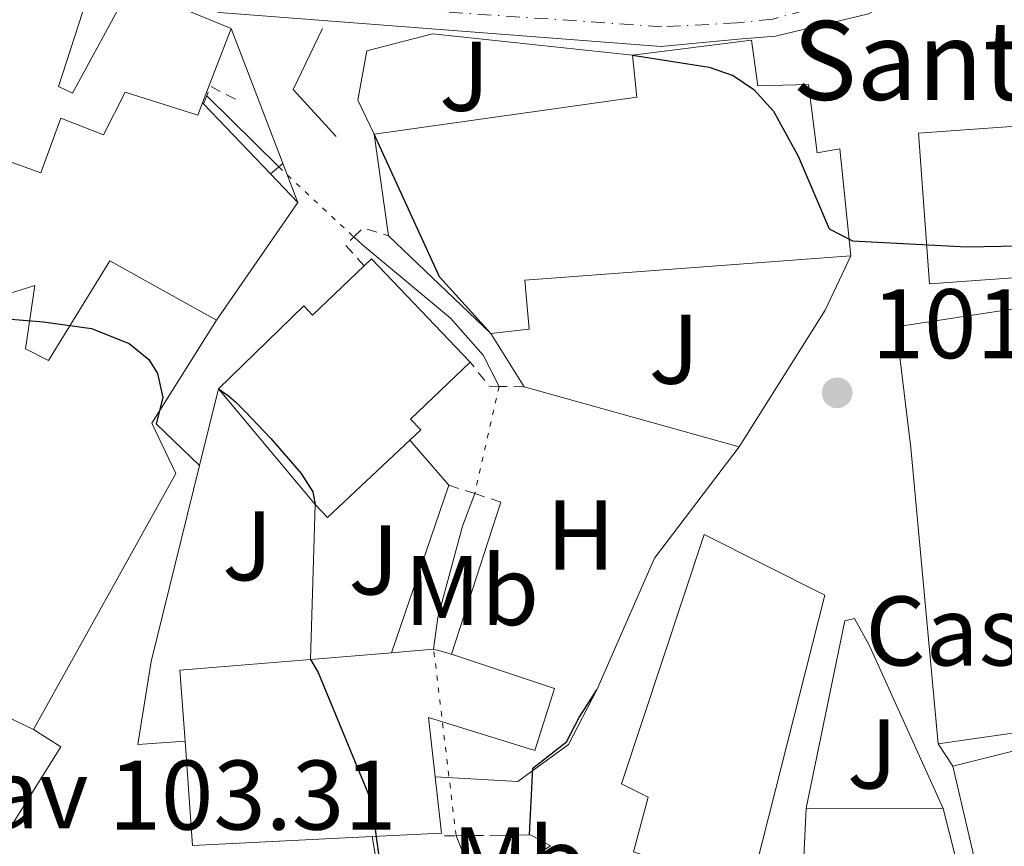
# Model space of a CAD drawing. Units: metres. Extents: x 609926 to 613348, y 4787158 to 4789526.
# Drawn here: x 610595 to 610694, y 4787620 to 4787704 of the extents above; entities that cross this region are included whole.
import ezdxf
from ezdxf.enums import TextEntityAlignment as Align

# ---------------------------------------------------------------- set-up
doc = ezdxf.new("R2010")
doc.units = ezdxf.units.M
doc.header["$MEASUREMENT"] = 0
for name, pattern in [('DGN Style 2', [1.7399219301090239, 1.043953158065414, -0.6959687720436097]), ('DGN Style 4', [2.7856150101045474, 1.391937544087219, -0.6959687720436097, 0.001739921930109024, -0.6959687720436097]), ('DGN Style 5', [1.217945351076317, 0.5219765790327072, -0.6959687720436097])]:
    doc.linetypes.add(name, pattern=pattern)
for name, color, linetype, lineweight in [('Carretera', 9, 'Continuous', 0), ('Cauce lineal', 142, 'Continuous', 13), ('Cauce lineal no visto', 142, 'DGN Style 5', 0), ('Cota de punto acotado terreno', 7, 'Continuous', 0), ('Curva de nivel directora', 30, 'Continuous', 30), ('destino de construcciones', 7, 'Continuous', 0), ('Edificio', 1, 'Continuous', 13), ('Eje de carretera', 7, 'DGN Style 4', 0), ('Etiqueta de uso rústico', 92, 'Continuous', 0), ('Iglesia-ermita', 1, 'Continuous', 13), ('Línea  de muro-pared o tapia', 1, 'Continuous', 13), ('Línea blanca (vial)', 7, 'Continuous', 13), ('Línea de asfalto', 7, 'Continuous', 13), ('Línea de muro de contención', 1, 'Continuous', 13), ('Pavimento', 7, 'Continuous', 0), ('Pontón-alcantarilla (pasos de agua)', 1, 'DGN Style 2', 0), ('Punto acotado terreno (símbolo)', 7, 'Continuous', 0), ('Texto de Iglesia-ermita', 51, 'Continuous', 0), ('Zona ajardinada', 92, 'Continuous', 0)]:
    doc.layers.add(name, color=color, linetype=linetype, lineweight=lineweight)
doc.styles.add('Style-Arial', font='arial.ttf')

# ---------------------------------------------------------------- blocks, each defined once
blk = doc.blocks.new('5PATER')
at = {"layer": 'Punto acotado terreno (símbolo)', "linetype": 'Continuous', "lineweight": 0}
h = blk.add_hatch(color=51, dxfattribs=at)
edge = h.paths.add_edge_path()
edge.add_ellipse((0, 0), major_axis=(-0.1095731443231308, -0.1110710700762829), ratio=0.9994222409660317, start_angle=0, end_angle=360)

msp = doc.modelspace()

# ---------------------------------------------------------------- linework, layer by layer
at = {"layer": 'Carretera', "color": 9, "linetype": 'Continuous', "lineweight": 0}
msp.add_polyline3d([(610680.5700000003, 4787704.410000001, 97.97999999999593), (610671.14, 4787702.140000001, 98.16000000000349), (610667.3799999983, 4787701.829999999, 98.10000000000582), (610659.5700000008, 4787701.109999999, 97.50999999999476), (610614.8, 4787704.540000001, 95.63999999999942)], dxfattribs=at)
at = {"layer": 'Cauce lineal', "color": 142, "linetype": 'Continuous', "lineweight": 13, "extrusion": (-0.05262912723464834, 0.05197938492310947, 0.9972604065686828), "elevation": 216818.40487772, "flags": 128}
msp.add_lwpolyline([(-3835452.988825457, -2921833.837177246), (-3835452.988825457, -2921844.111499608)], dxfattribs=at)
at = {"layer": 'Cauce lineal', "color": 142, "linetype": 'Continuous', "lineweight": 13}
for points in [[(610643.1500000004, 4787666.66, 96.22999999999593), (610641.54, 4787669.82, 96.05000000000291), (610638.25, 4787673.57, 95.75), (610629.3200000003, 4787680.99, 95.0399999999936), (610628.4400000004, 4787681.800000001, 94.92999999999302)], [(610636.5300000003, 4787640.039999999, 97.00999999999476), (610636.9600000001, 4787643.26, 97), (610639.4400000004, 4787652.5, 96.69999999999709), (610640.6900000004, 4787655.800000001, 96.60000000000582)], [(610646.7800000003, 4787542.289999999, 100.5899999999965), (610648.2599999999, 4787543.84, 100.5099999999948), (610655.7599999999, 4787549.810000001, 100.2799999999988), (610659.5700000003, 4787552.800000001, 100.3000000000029), (610661.3300000001, 4787556.529999999, 100.2799999999988), (610661.9299999997, 4787559.17, 100.1999999999971), (610662.29, 4787561.680000001, 100.1300000000047), (610662.6600000003, 4787569.199999999, 99.91000000000349), (610661.9000000004, 4787572.180000001, 99.82000000000698), (610658.3899999997, 4787576.890000001, 99.60000000000582), (610656.0199999996, 4787581.289999999, 99.41999999999825), (610655.0300000003, 4787584.960000001, 99.2100000000064), (610654.5899999999, 4787589.960000001, 98.77999999999884), (610652.4000000004, 4787596.01, 98.41999999999825), (610646.3099999996, 4787609.640000001, 97.77000000000407), (610641.8700000001, 4787615.01, 97.55000000000291), (610639.5300000003, 4787619.380000001, 96.89999999999418), (610638.7999999998, 4787621.130000001, 96.86999999999534)]]:
    msp.add_polyline3d(points, dxfattribs=at)
at = {"layer": 'Cauce lineal no visto', "color": 142, "linetype": 'DGN Style 5', "lineweight": 0, "extrusion": (-0.06647007196945318, 0.06209704090748326, 0.9958542498995072), "elevation": 256806.8926771612, "flags": 128}
msp.add_lwpolyline([(-3915380.889954291, -2810456.462696409), (-3915380.889954291, -2810446.018918357)], dxfattribs=at)
at = {"layer": 'Cauce lineal no visto', "color": 142, "linetype": 'DGN Style 5', "lineweight": 0, "extrusion": (0.007336794346038326, 0.03238926284243036, 0.9994484014201274), "elevation": 159645.3339827164, "flags": 128}
msp.add_lwpolyline([(462147.6101036303, -4801621.608060212), (462147.6101036303, -4801610.466781112)], dxfattribs=at)
at = {"layer": 'Cauce lineal no visto', "color": 142, "linetype": 'DGN Style 5', "lineweight": 0, "extrusion": (0.0008760835264880173, -0.007298123122480892, 0.9999729845733553), "elevation": -34308.81049420108, "flags": 128}
msp.add_lwpolyline([(610638.4807795393, 4787498.239079095), (610636.2106577561, 4787517.149582712)], dxfattribs=at)
at = {"layer": 'Curva de nivel directora', "color": 30, "linetype": 'Continuous', "lineweight": 30, "elevation": 100, "flags": 128}
for points in [[(610656.6499999989, 4787700.240000002), (610664.4199999984, 4787699), (610666.8700000005, 4787698.150000001), (610668.949999999, 4787696.750000002), (610670.9400000006, 4787694.539999999), (610673.4500000008, 4787689.980000001), (610676.589999999, 4787682.620000001), (610678.9499999993, 4787681.410000003), (610690.4999999985, 4787680.79), (610706.5499999993, 4787681.119999999), (610715.3600000005, 4787681.070000002), (610718.8699999996, 4787680.470000001), (610721.7300000007, 4787678.939999999), (610723.6399999994, 4787676.890000002)], [(610642.3100000002, 4787672.010000001), (610637.1299999991, 4787677.75), (610630.4999999995, 4787692.210000002)], [(610509.3899999985, 4787631.300000001), (610518.4599999988, 4787635.130000002), (610532.5699999996, 4787639.390000001), (610534.8400000005, 4787640.430000001), (610537.3599999995, 4787642.350000001), (610539.1099999996, 4787644.16), (610543.9199999997, 4787650.210000001), (610547.8600000005, 4787654.570000002), (610554.0899999999, 4787660.09), (610561.3600000008, 4787665.289999999), (610566.399999999, 4787667.940000001), (610571.8700000007, 4787670.32), (610576.3999999992, 4787671.99), (610580.6199999992, 4787672.9), (610585.7699999991, 4787673.440000001), (610591.2000000007, 4787673.670000001), (610597.0199999987, 4787673.190000001), (610601.8699999991, 4787672.529999999), (610605.7099999991, 4787671.020000001), (610607.6799999983, 4787669.390000001), (610608.55, 4787667.980000001), (610609.1, 4787665.53), (610608.4299999994, 4787662.859999999), (610612.8199999993, 4787658.65)], [(610614.7300000003, 4787666.4), (610615.7699999998, 4787665.720000001), (610616.4600000003, 4787665.11), (610617.4299999982, 4787664.12), (610620.05, 4787661.380000002), (610623.11, 4787657.850000001), (610624.2900000003, 4787655.980000002), (610624.5199999983, 4787654.680000002)], [(610624.0699999989, 4787639.000000001), (610624.8299999988, 4787637.680000001), (610630.2600000004, 4787624.49), (610630.7499999999, 4787620.74), (610631.2300000006, 4787617.36), (610631.6799999997, 4787614.87)], [(610646.2499999986, 4787621.210000002), (610646.5700000004, 4787627.980000002), (610649.979999999, 4787630.65), (610651.2599999999, 4787633.12), (610653.0399999992, 4787635.91)]]:
    msp.add_lwpolyline(points, dxfattribs=at)
at = {"layer": 'Edificio', "color": 51, "linetype": 'Continuous', "lineweight": 13, "flags": 128}
for points, elevation in [([(610616.0099999999, 4787702.930000001), (610613.1299999999, 4787695.41)], 98.5399999999936), ([(610689.0999999996, 4787628.17), (610710.8600000005, 4787633.609999999)], 112.8800000000047)]:
    msp.add_lwpolyline(points, dxfattribs=dict(at, elevation=elevation))
at = {"layer": 'Edificio', "color": 1, "linetype": 'Continuous', "lineweight": 13, "extrusion": (0.005374141278400547, 0.00825611361113937, 0.9999514764195109), "elevation": 42918.307308351, "flags": 128}
msp.add_lwpolyline([(610715.8665997342, 4787488.670140682), (610677.3259202269, 4787485.90004627), (610676.2265810312, 4787501.150566042), (610714.7672605393, 4787503.920660454), (610715.8665997342, 4787488.670140682)], close=True, dxfattribs=at)
at = {"layer": 'Edificio', "color": 51, "linetype": 'Continuous', "lineweight": 13, "extrusion": (0.005374141278400547, 0.00825611361113937, 0.9999514764195109), "elevation": 42918.30730835099, "flags": 128}
msp.add_lwpolyline([(610677.3259202269, 4787485.90004627), (610676.2265810312, 4787501.150566042), (610714.7672605393, 4787503.920660454), (610715.8665997342, 4787488.670140682), (610677.3259202269, 4787485.90004627)], dxfattribs=at)
at = {"layer": 'Edificio', "color": 51, "linetype": 'Continuous', "lineweight": 13, "extrusion": (0.1831453005488052, 0.1750911094985151, 0.9673680283436429), "elevation": 950211.7166277383, "flags": 128}
msp.add_lwpolyline([(3038673.306392803, -3627437.039788704), (3038673.307204077, -3627438.114478633), (3038658.8361433, -3627438.114478633)], dxfattribs=at)
at = {"layer": 'Edificio', "color": 51, "linetype": 'Continuous', "lineweight": 13, "extrusion": (-0.00419797819652034, 0.005025567361390309, 0.999978560096044), "elevation": 21603.6703954179, "flags": 128}
msp.add_lwpolyline([(610619.5859026066, 4787606.568360166), (610609.7955690717, 4787618.288508171)], dxfattribs=at)
at = {"layer": 'Edificio', "color": 51, "linetype": 'Continuous', "lineweight": 13, "extrusion": (0.00890765058541923, 0.0160097611969712, 0.9998321565680232), "elevation": 82194.80012822662, "flags": 128}
msp.add_lwpolyline([(1794155.557151705, -4479824.074769456), (1794159.028380585, -4479813.158329098), (1794160.762473525, -4479813.704151115)], dxfattribs=at)
at = {"layer": 'Edificio', "color": 51, "linetype": 'Continuous', "lineweight": 13, "extrusion": (0.240927535397898, 0.01997935659583093, 0.9703374402738005), "elevation": 242873.4303068558, "flags": 128}
msp.add_lwpolyline([(4720797.563330103, -974387.9224580104), (4720797.563330103, -974396.402133711)], dxfattribs=at)
at = {"layer": 'Edificio', "color": 51, "linetype": 'Continuous', "lineweight": 13, "extrusion": (0.2398009023151302, 0.02026486493780104, 0.970610561707373), "elevation": 243552.4113818578, "flags": 128}
msp.add_lwpolyline([(4719215.932143243, -981859.8139750052), (4719215.932143243, -981864.2186089293)], dxfattribs=at)
at = {"layer": 'Edificio', "color": 51, "linetype": 'Continuous', "lineweight": 13, "extrusion": (0.1118439497365413, -0.03151404109428903, 0.9932259542124529), "elevation": -82479.20389746105, "flags": 128}
msp.add_lwpolyline([(4773812.796590348, 705891.4216108223), (4773812.796590348, 705889.5283068325)], dxfattribs=at)
at = {"layer": 'Edificio', "color": 51, "linetype": 'Continuous', "lineweight": 13, "extrusion": (0.244034108443444, -0.008315923987741506, 0.9697309932782614), "elevation": 109302.7251652847, "flags": 128}
msp.add_lwpolyline([(4805649.023759568, -433641.0019396892), (4805656.192219428, -433640.2238116649), (4805657.732162853, -433653.8205750393)], dxfattribs=at)
at = {"layer": 'Edificio', "color": 51, "linetype": 'Continuous', "lineweight": 13, "extrusion": (0.1474333150100956, 0.3599387252784722, 0.921253239706674), "elevation": 1813374.966346028, "flags": 128}
msp.add_lwpolyline([(1249678.973588228, -4294673.493457284), (1249684.136583494, -4294673.80196966), (1249685.601167655, -4294658.582025731)], dxfattribs=at)
at = {"layer": 'Edificio', "color": 51, "linetype": 'Continuous', "lineweight": 13, "extrusion": (0.06845549472319572, -0.02062132986905875, 0.9974410288315968), "elevation": -56818.27083493035, "flags": 128}
msp.add_lwpolyline([(4760272.330295198, 794206.2773180237), (4760266.231499541, 794223.4815556282), (4760276.135945307, 794227.2580955899)], dxfattribs=at)
at = {"layer": 'Edificio', "color": 51, "linetype": 'Continuous', "lineweight": 13, "extrusion": (0.03847111416634391, 0.4345308126913615, 0.8998349549759584), "elevation": 2103957.779124811, "flags": 128}
msp.add_lwpolyline([(-186037.2152300437, -4339700.709155691), (-186038.3563005918, -4339694.450996378), (-186031.3745971255, -4339693.373584336)], dxfattribs=at)
at = {"layer": 'Edificio', "color": 51, "linetype": 'Continuous', "lineweight": 13, "extrusion": (-0.04896694642477431, 0.0002118252855622658, 0.9988003770963855), "elevation": -28776.19861200409, "flags": 128}
msp.add_lwpolyline([(-4790220.825287232, 589255.8175717575), (-4790220.825287232, 589269.7043604432)], dxfattribs=at)
at = {"layer": 'Edificio', "color": 1, "linetype": 'Continuous', "lineweight": 13}
for points in [[(610567.9800000006, 4787711.869999999, 98.42999999999302), (610584.4100000003, 4787708.84, 105.1399999999994), (610584.8899999997, 4787711.16, 99.91000000000349), (610601.3700000001, 4787705.82, 107.9900000000052), (610598.5300000003, 4787697.039999999, 100.0200000000041), (610599.9699999997, 4787696.359999999, 98.99000000000524), (610605.79, 4787707.16, 98.42999999999302), (610616.0099999999, 4787702.930000001, 98.5399999999936), (610613.1299999999, 4787695.41, 98.5399999999936), (610612.6399999997, 4787694.140000001, 98.5399999999936), (610605.2999999998, 4787696.480000001, 98.64999999999418), (610603.0800000001, 4787692.16, 99.33999999999651), (610598.7800000003, 4787693.850000001, 99.33999999999651), (610596.7599999999, 4787688.289999999, 99.33999999999651), (610586.54, 4787691.99, 99.7899999999936), (610585.9100000003, 4787688.24, 99.91000000000349), (610582.1699999999, 4787688.34, 99.91000000000349), (610583.4699999997, 4787694.24, 99.91000000000349), (610580.2599999999, 4787694.699999999, 99.91000000000349), (610579.5999999996, 4787692.199999999, 107.7599999999948), (610565.8300000001, 4787695.640000001, 107.3000000000029), (610567.4500000002, 4787703.140000001, 97.86000000000058), (610547.3700000001, 4787702.539999999, 97.86000000000058), (610551.1100000005, 4787710.619999999, 97.97000000000116)], [(610630.2300000006, 4787679.58, 100.820000000007), (610640.2300000006, 4787669.119999999, 100.820000000007), (610634.2000000002, 4787663.34, 103), (610635.2199999997, 4787662.26, 106.1600000000035), (610634.1100000005, 4787661.210000001, 106.1900000000023), (610625.7699999996, 4787653.359999999, 106.3899999999994), (610624.5199999996, 4787654.680000001, 106.3800000000047), (610614.7300000006, 4787666.4, 106.2799999999988), (610623.3899999997, 4787674.810000001, 106.0500000000029), (610624.2699999996, 4787673.880000001, 102.9799999999959)], [(610614.5300000003, 4787673.380000001, 102.75), (610608, 4787662.92, 104.8000000000029), (610610.4199999999, 4787657.82, 109.3500000000058), (610596.0199999996, 4787631.9, 107.0800000000017), (610591.3499999996, 4787634.119999999, 106.9600000000064), (610584.6799999997, 4787621.699999999, 112.8800000000047), (610566.8200000003, 4787633.59, 107.0800000000017), (610572.4500000002, 4787644.74, 109.3500000000058), (610578.04, 4787641.119999999, 109.6900000000023), (610586.0999999996, 4787655.52, 107.6499999999942), (610588.2599999999, 4787654.33, 107.6499999999942), (610591.6500000004, 4787661.869999999, 105.9400000000023), (610581.7599999999, 4787675.350000001, 103.429999999993), (610585.6299999999, 4787677.390000001, 103.320000000007), (610587.1299999999, 4787674.039999999, 103.7799999999988), (610596.1399999997, 4787676.9, 103.429999999993), (610595.2100000001, 4787670.480000001, 104.8000000000029), (610597.54, 4787669.279999999, 104.8000000000029), (610603.7300000006, 4787679.380000001, 103.320000000007)], [(610704.9800000006, 4787676, 110.4900000000052), (610705.8099999996, 4787662.32, 105.7100000000064), (610708.29, 4787662.550000001, 105.5899999999965), (610709.3200000003, 4787655.810000001, 105.7100000000064), (610713.7599999999, 4787656.08, 105.7100000000064), (610714.3799999999, 4787652.180000001, 105.7100000000064), (610712.6100000005, 4787651.970000001, 105.7100000000064), (610713.2599999999, 4787646.470000001, 107.6399999999994), (610705.6299999999, 4787645.24, 110.7200000000012), (610706.0800000001, 4787641.16, 110.2599999999948), (610701.6399999997, 4787640.710000001, 115.8399999999965), (610702.1699999999, 4787632.539999999, 112.4199999999983), (610687.6299999999, 4787630.449999999, 112.3099999999977), (610684.8600000005, 4787660.449999999, 111.5099999999948), (610683.3499999996, 4787672.689999999, 110.3699999999953)], [(610676.1299999999, 4787645.51, 113.2200000000012), (610668.5800000001, 4787615.65, 107.8699999999953), (610656.7599999999, 4787619.49, 107.8699999999953), (610658.2400000002, 4787625.039999999, 108.2100000000064), (610655.5499999998, 4787626.4, 107.1900000000023), (610663.9100000003, 4787651.66, 113.1100000000006)], [(610648.7599999999, 4787636.039999999, 102.070000000007), (610646.7599999999, 4787629.779999999, 101.9499999999971), (610636.0199999996, 4787633.100000001, 102.070000000007), (610636.6900000004, 4787627.100000001, 104.9199999999983), (610637.3300000001, 4787621.390000001, 107.6499999999942), (610630.29, 4787621.039999999, 108.1199999999953), (610612.0999999996, 4787620.15, 109.3500000000058), (610611.3499999996, 4787630.720000001, 109.6199999999953), (610610.8399999999, 4787637.91, 109.8099999999977), (610624.0700000003, 4787639, 106.4900000000052), (610632.2699999996, 4787639.680000001, 104.4400000000023), (610636.5300000003, 4787640.039999999, 103.3800000000047), (610638.3399999999, 4787639.529999999, 103.1600000000035)], [(610710.8600000005, 4787633.609999999, 112.8800000000047), (610714.3399999999, 4787620.350000001, 116.5200000000041), (610728.7599999999, 4787628.480000001, 108.6699999999983), (610735.0700000003, 4787616.16, 109.2400000000052), (610731.5599999996, 4787613.77, 116.8600000000006), (610732.6600000003, 4787612.02, 116.8600000000006), (610715.4299999997, 4787602.76, 113.4499999999971), (610716.1699999999, 4787601.180000001, 113.1000000000058), (610703.4900000002, 4787595.220000001, 112.9900000000052), (610698.6500000004, 4787605.609999999, 112.7599999999948), (610699.8799999999, 4787606.34, 112.7599999999948), (610696.8499999996, 4787615, 112.7599999999948), (610692.4199999999, 4787614.01, 112.7599999999948), (610689.0999999996, 4787628.17, 112.8800000000047)], [(610688.1200000001, 4787623.880000001, 113.3300000000017), (610694.1399999997, 4787600.180000001, 108.5500000000029), (610673.2599999999, 4787603.470000001, 113.1000000000058), (610674.25, 4787623.939999999, 112.6499999999942)]]:
    msp.add_polyline3d(points, close=True, dxfattribs=at)
at = {"layer": 'Edificio', "color": 51, "linetype": 'Continuous', "lineweight": 13}
for points in [[(610547.3700000001, 4787702.539999999, 97.86000000000058), (610551.1100000005, 4787710.619999999, 97.97000000000116), (610567.9800000006, 4787711.869999999, 98.42999999999302), (610584.4100000003, 4787708.84, 105.1399999999994), (610584.8899999997, 4787711.16, 99.91000000000349), (610601.3700000001, 4787705.82, 107.9900000000052), (610598.5300000003, 4787697.039999999, 100.0200000000041), (610599.9699999997, 4787696.359999999, 98.99000000000524), (610605.79, 4787707.16, 98.42999999999302), (610616.0099999999, 4787702.930000001, 98.5399999999936)], [(610613.1299999999, 4787695.41, 98.5399999999936), (610612.6399999997, 4787694.140000001, 98.5399999999936), (610605.2999999998, 4787696.480000001, 98.64999999999418), (610603.0800000001, 4787692.16, 99.33999999999651), (610598.7800000003, 4787693.850000001, 99.33999999999651), (610596.7599999999, 4787688.289999999, 99.33999999999651), (610586.54, 4787691.99, 99.7899999999936), (610585.9100000003, 4787688.24, 99.91000000000349), (610582.1699999999, 4787688.34, 99.91000000000349)], [(610591.6500000004, 4787661.869999999, 105.9400000000023), (610581.7599999999, 4787675.350000001, 103.429999999993), (610585.6299999999, 4787677.390000001, 103.320000000007), (610587.1299999999, 4787674.039999999, 103.7799999999988), (610596.1399999997, 4787676.9, 103.429999999993), (610595.2100000001, 4787670.480000001, 104.8000000000029), (610597.54, 4787669.279999999, 104.8000000000029), (610603.7300000006, 4787679.380000001, 103.320000000007), (610614.5300000003, 4787673.380000001, 102.75)], [(610614.7300000006, 4787666.4, 106.2599999999948), (610623.3899999997, 4787674.810000001, 106.0500000000029), (610624.2699999996, 4787673.880000001, 102.9799999999959), (610629.4791000001, 4787678.861, 101.0923000000039)], [(610687.6299999999, 4787630.449999999, 112.3099999999977), (610684.8600000005, 4787660.449999999, 111.5099999999948), (610683.3499999996, 4787672.689999999, 110.3699999999953), (610704.9800000006, 4787676, 110.4900000000052)], [(610614.5300000003, 4787673.380000001, 102.75), (610608, 4787662.92, 104.8000000000029), (610610.4199999999, 4787657.82, 109.3500000000058), (610596.0199999996, 4787631.9, 107.0800000000017)], [(610634.1100000005, 4787661.210000001, 106.1900000000023), (610635.2199999997, 4787662.26, 106.1600000000035), (610634.2000000002, 4787663.34, 103), (610640.2300000006, 4787669.119999999, 100.820000000007)], [(610668.5800000001, 4787615.65, 107.8699999999953), (610656.7599999999, 4787619.49, 107.8699999999953), (610658.2400000002, 4787625.039999999, 108.2100000000064), (610655.5499999998, 4787626.4, 107.1900000000023), (610663.9100000003, 4787651.66, 113.1100000000006), (610676.1299999999, 4787645.51, 113.2200000000012), (610668.5800000001, 4787615.65, 107.8699999999953)], [(610706.0800000001, 4787641.16, 110.2599999999948), (610701.6399999997, 4787640.710000001, 115.8399999999965), (610702.1699999999, 4787632.539999999, 112.4199999999983), (610687.6299999999, 4787630.449999999, 112.3099999999977)], [(610638.3399999999, 4787639.529999999, 103.1600000000035), (610648.7599999999, 4787636.039999999, 102.070000000007), (610646.7599999999, 4787629.779999999, 101.9499999999971), (610636.0199999996, 4787633.100000001, 102.070000000007), (610636.6900000004, 4787627.100000001, 104.9199999999983)], [(610735.0700000003, 4787616.16, 109.2400000000052), (610731.5599999996, 4787613.77, 116.8600000000006), (610732.6600000003, 4787612.02, 116.8600000000006), (610715.4299999997, 4787602.76, 113.4499999999971), (610716.1699999999, 4787601.180000001, 113.1000000000058), (610703.4900000002, 4787595.220000001, 112.9900000000052), (610698.6500000004, 4787605.609999999, 112.7599999999948), (610699.8799999999, 4787606.34, 112.7599999999948), (610696.8499999996, 4787615, 112.7599999999948), (610692.4199999999, 4787614.01, 112.7599999999948), (610689.0999999996, 4787628.17, 112.8800000000047)], [(610688.1200000001, 4787623.880000001, 113.3300000000017), (610694.1399999997, 4787600.180000001, 108.5500000000029), (610673.2599999999, 4787603.470000001, 113.1000000000058), (610674.25, 4787623.939999999, 112.6499999999942)]]:
    msp.add_polyline3d(points, dxfattribs=at)
at = {"layer": 'Eje de carretera', "color": 7, "linetype": 'DGN Style 4', "lineweight": 0}
msp.add_polyline3d([(610695.140000001, 4787739.990000002, 96.16000000000342), (610693.6799999991, 4787736.07, 96.22999999999585), (610691.9299999991, 4787730.130000002, 96.50000000000006), (610690.1599999988, 4787725.290000003, 96.85000000000588), (610687.7100000011, 4787718.850000001, 97.44000000000246), (610685.5100000018, 4787713.790000003, 97.58000000000187), (610683.8299999987, 4787710.480000001, 97.83999999999644), (610682.1799999991, 4787707.630000004, 97.9299999999929), (610679.7699999996, 4787706.26, 97.97999999999585), (610670.8599999979, 4787703.880000002, 98.16000000000358), (610667.2800000017, 4787703.490000002, 98.10000000000578), (610659.6299999984, 4787703.100000001, 97.50999999999489), (610615.109999998, 4787706.160000003, 95.6399999999995), (610594.0300000003, 4787712.970000003, 95.1399999999994), (610589.3200000008, 4787714.15, 95.1399999999994), (610583.4200000021, 4787715.12, 95.1399999999994), (610577.6299999985, 4787715.260000002, 95.1399999999994), (610544.1999999991, 4787712.140000001, 94.69000000000223), (610540.7399999968, 4787712.42, 94.60000000000575), (610535.9800000003, 4787713.960000004, 94.35000000000582), (610531.2799999998, 4787716.810000001, 94.24999999999994), (610529.9099999998, 4787717.619999999, 94.24999999999994), (610529.1000000006, 4787718.380000002, 94.24999999999994)], dxfattribs=at)
at = {"layer": 'Iglesia-ermita', "color": 1, "linetype": 'Continuous', "lineweight": 13, "extrusion": (0.008518761447832692, 0.0008998691656600806, 0.9999633097963543), "elevation": 9622.878019166506, "flags": 128}
msp.add_lwpolyline([(610607.38240602, 4787685.489118091), (610633.9834001455, 4787689.259119617), (610633.5334164747, 4787693.519121341)], dxfattribs=at)
at = {"layer": 'Iglesia-ermita', "color": 1, "linetype": 'Continuous', "lineweight": 13, "extrusion": (0.08160839743302938, -0.5746125518313727, 0.8143466612851378), "elevation": -2701143.627769562, "flags": 128}
msp.add_lwpolyline([(1277772.169452664, 3790236.278869291), (1277772.169452664, 3790249.029163406)], dxfattribs=at)
at = {"layer": 'Iglesia-ermita', "color": 1, "linetype": 'Continuous', "lineweight": 13, "extrusion": (-0.0226498913934833, 0.02170888141368461, 0.9995077322800611), "elevation": 90209.78981917116, "flags": 128}
msp.add_lwpolyline([(-3878968.623452882, -2870566.482314297), (-3878968.623452882, -2870580.825654215)], dxfattribs=at)
at = {"layer": 'Iglesia-ermita', "color": 1, "linetype": 'Continuous', "lineweight": 13}
msp.add_polyline3d([(610668.7100000001, 4787701.74, 112.5399999999936), (610669.3399999999, 4787697.130000001, 112.5399999999936), (610674.5, 4787697.24, 112.6499999999942), (610675.3600000005, 4787690.32, 112.5399999999936), (610677.6600000003, 4787690.720000001, 106.9600000000064), (610678.7800000003, 4787679.9, 106.7299999999959), (610645.75, 4787677.42, 105.820000000007), (610646.2100000001, 4787672.449999999, 105.9400000000023), (610642.3099999996, 4787672.01, 105.820000000007), (610631.9600000001, 4787681.930000001, 105.3699999999953), (610630.5, 4787692.210000001, 112.7700000000041), (610657.0999999996, 4787695.980000001, 112.5399999999936), (610656.6500000004, 4787700.24, 112.5399999999936)], close=True, dxfattribs=at)
for points in [[(610656.6500000004, 4787700.24, 112.5399999999936), (610668.7100000001, 4787701.74, 112.5399999999936), (610669.3399999999, 4787697.130000001, 112.5399999999936), (610674.5, 4787697.24, 112.6499999999942), (610675.3600000005, 4787690.32, 112.5399999999936), (610677.6600000003, 4787690.720000001, 106.9600000000064), (610678.7800000003, 4787679.9, 106.7299999999959)], [(610678.7800000003, 4787679.9, 106.7299999999959), (610645.75, 4787677.42, 105.820000000007), (610646.2100000001, 4787672.449999999, 105.9400000000023), (610642.3099999996, 4787672.01, 105.820000000007)]]:
    msp.add_polyline3d(points, dxfattribs=at)
at = {"layer": 'Línea  de muro-pared o tapia', "color": 1, "linetype": 'Continuous', "lineweight": 13, "extrusion": (0.03144310584756276, 0.04529938977614755, 0.9984784906950013), "elevation": 236177.6185158251, "flags": 128}
msp.add_lwpolyline([(2228384.409121581, -4274729.652203503), (2228384.40912158, -4274715.144357352)], dxfattribs=at)
at = {"layer": 'Línea  de muro-pared o tapia', "color": 1, "linetype": 'Continuous', "lineweight": 13, "extrusion": (-0.3366813725393126, 0.1792872280367621, 0.9243926347867225), "elevation": 652859.8190692896, "flags": 128}
msp.add_lwpolyline([(-4512895.861233955, -1581882.552491779), (-4512889.762223402, -1581882.237896391), (-4512873.461213973, -1581883.522494224)], dxfattribs=at)
at = {"layer": 'Línea  de muro-pared o tapia', "color": 1, "linetype": 'Continuous', "lineweight": 13, "elevation": 99.07000000000698, "flags": 128}
msp.add_lwpolyline([(610634.1100000005, 4787661.210000001), (610638.0599999996, 4787656.65)], dxfattribs=at)
at = {"layer": 'Línea  de muro-pared o tapia', "color": 1, "linetype": 'Continuous', "lineweight": 13, "extrusion": (0.04859339733358144, -0.007742586494930428, 0.9987886333403826), "elevation": -7292.661511461785, "flags": 128}
msp.add_lwpolyline([(4824070.523002862, 150148.4229858315), (4824069.444984003, 150153.0971783107), (4824077.961068785, 150153.0971783107)], dxfattribs=at)
at = {"layer": 'Línea  de muro-pared o tapia', "color": 1, "linetype": 'Continuous', "lineweight": 13}
msp.add_polyline3d([(610653.04, 4787635.91, 100.0899999999965), (610650.2000000002, 4787630.380000001, 101.0200000000041), (610645.04, 4787626.630000001, 101.0200000000041), (610636.6900000004, 4787627.100000001, 101.0200000000041)], dxfattribs=at)
at = {"layer": 'Línea blanca (vial)', "color": 7, "linetype": 'Continuous', "lineweight": 13}
msp.add_polyline3d([(610540.7500000002, 4787710.520000001, 94.63000000000466), (610544.9200000011, 4787710.230000002, 94.69000000000223), (610577.6900000012, 4787713.27, 95.1399999999994), (610583.239999999, 4787713.130000001, 95.1399999999994), (610588.9200000007, 4787712.199999999, 95.1399999999994), (610593.4800000006, 4787711.050000003, 95.1399999999994), (610614.7999999997, 4787704.540000001, 95.6399999999995), (610659.5700000003, 4787701.11, 97.50999999999489), (610667.3799999978, 4787701.83, 98.10000000000578), (610671.1399999995, 4787702.140000001, 98.16000000000358), (610680.5699999998, 4787704.410000003, 97.97999999999585), (610683.5300000014, 4787706.130000001, 97.86999999999534), (610685.3700000009, 4787709.290000001, 97.83999999999644), (610687.1700000003, 4787712.710000001, 97.58999999999651), (610689.2699999991, 4787718.210000002, 97.44000000000246), (610691.769999998, 4787725.480000001, 96.85000000000588), (610693.7799999998, 4787731.220000001, 96.25999999999476), (610695.4099999992, 4787736.620000001, 96.19000000000231)], dxfattribs=at)
at = {"layer": 'Línea de asfalto', "color": 7, "linetype": 'Continuous', "lineweight": 13, "flags": 128}
for points, elevation in [([(610674.2499999988, 4787623.940000001), (610678.1700000014, 4787642.92), (610679.1399999993, 4787643.140000001), (610680.6599999992, 4787640.380000001), (610688.1200000002, 4787623.880000004)], 103.5200000000041), ([(610631.350000001, 4787614.790000002), (610630.2899999993, 4787621.040000002)], 100.1000000000057)]:
    msp.add_lwpolyline(points, dxfattribs=dict(at, elevation=elevation))
at = {"layer": 'Línea de asfalto', "color": 7, "linetype": 'Continuous', "lineweight": 13, "extrusion": (-0.02394625459951244, 0.03714112949338304, 0.9990230795084821), "elevation": 163297.869783352, "flags": 128}
msp.add_lwpolyline([(-3107555.040230241, -3689279.088874869), (-3107555.040230241, -3689276.373419105)], dxfattribs=at)
at = {"layer": 'Línea de muro de contención', "color": 1, "linetype": 'Continuous', "lineweight": 13, "extrusion": (-0.01496969780922088, 0.03896978854524139, 0.9991282518917378), "elevation": 177531.0998337799, "flags": 128}
msp.add_lwpolyline([(-2286825.813881289, -4246629.448445168), (-2286825.813881289, -4246610.524518514)], dxfattribs=at)
at = {"layer": 'Línea de muro de contención', "color": 1, "linetype": 'Continuous', "lineweight": 13, "extrusion": (0.1786996521090185, 0.1644036799474727, 0.9700710614979939), "elevation": 896327.6613592647, "flags": 128}
msp.add_lwpolyline([(3109991.213371502, -3580434.873087369), (3109988.696487443, -3580428.283876898), (3109982.242078097, -3580428.283876898)], dxfattribs=at)
at = {"layer": 'Línea de muro de contención', "color": 1, "linetype": 'Continuous', "lineweight": 13, "extrusion": (-0.01689264931207868, 0.01772562018545534, 0.9997001754467487), "elevation": 74646.56796781534, "flags": 128}
msp.add_lwpolyline([(-3745027.246510659, -3043694.081308094), (-3745027.246510659, -3043694.228331494)], dxfattribs=at)
at = {"layer": 'Línea de muro de contención', "color": 1, "linetype": 'Continuous', "lineweight": 13, "extrusion": (-0.01675953383813345, 0.01757460067919208, 0.9997050822300022), "elevation": 74004.81513063474, "flags": 128}
msp.add_lwpolyline([(-3746007.893509423, -3042492.922943168), (-3746007.893509423, -3042502.752161301)], dxfattribs=at)
at = {"layer": 'Línea de muro de contención', "color": 1, "linetype": 'Continuous', "lineweight": 13, "extrusion": (-0.01674924116855553, 0.01756462983374472, 0.9997054299637874), "elevation": 73963.3627753229, "flags": 128}
msp.add_lwpolyline([(-3745936.724305005, -3042577.528981549), (-3745936.724305005, -3042581.554457781)], dxfattribs=at)
at = {"layer": 'Línea de muro de contención', "color": 1, "linetype": 'Continuous', "lineweight": 13, "extrusion": (-0.0376317076982764, 0.05972229715452594, 0.9975054394830627), "elevation": 263052.3547177978, "flags": 128}
msp.add_lwpolyline([(-3068966.13994534, -3715768.777375394), (-3068966.13994534, -3715762.402502846)], dxfattribs=at)
at = {"layer": 'Línea de muro de contención', "color": 1, "linetype": 'Continuous', "lineweight": 13, "extrusion": (0.01449183961859524, -0.004049190481701811, 0.9998867889120807), "elevation": -10435.00612446131, "flags": 128}
msp.add_lwpolyline([(610580.0984056297, 4787663.625964698), (610601.861047792, 4787657.545914855)], dxfattribs=at)
at = {"layer": 'Línea de muro de contención', "color": 1, "linetype": 'Continuous', "lineweight": 13, "extrusion": (0.01048268645773389, 0.04253446075357322, 0.9990400056719609), "elevation": 210142.8641344394, "flags": 128}
msp.add_lwpolyline([(552773.5358876861, -4790081.555789332), (552773.5358876861, -4790073.566227391)], dxfattribs=at)
at = {"layer": 'Línea de muro de contención', "color": 1, "linetype": 'Continuous', "lineweight": 13, "extrusion": (0.0288086963588426, -0.07229166897769507, 0.9969673884388212), "elevation": -328414.2859155729, "flags": 128}
msp.add_lwpolyline([(2339646.83487496, 4208658.342499356), (2339634.688654956, 4208651.017948881), (2339624.317765725, 4208640.737878038)], dxfattribs=at)
at = {"layer": 'Línea de muro de contención', "color": 1, "linetype": 'Continuous', "lineweight": 13, "extrusion": (0.01055824658485147, 0.04268456103812131, 0.9990328081089412), "elevation": 210907.630311006, "flags": 128}
msp.add_lwpolyline([(556856.6485054431, -4789566.997097615), (556856.6485054432, -4789546.529059118)], dxfattribs=at)
at = {"layer": 'Línea de muro de contención', "color": 1, "linetype": 'Continuous', "lineweight": 13, "extrusion": (0.01223735786203719, 0.03586666026171859, 0.9992816568686864), "elevation": 179288.7498852882, "flags": 128}
msp.add_lwpolyline([(968068.1271240738, -4724940.75412772), (968068.1271240738, -4724958.697577779)], dxfattribs=at)
at = {"layer": 'Línea de muro de contención', "color": 1, "linetype": 'Continuous', "lineweight": 13, "extrusion": (0.0006216411731426774, 0.02166074135867337, 0.9997651853540633), "elevation": 104184.8353366276, "flags": 128}
msp.add_lwpolyline([(-473028.9556165457, -4802055.610539374), (-473028.9556165457, -4802071.300679591)], dxfattribs=at)
at = {"layer": 'Línea de muro de contención', "color": 1, "linetype": 'Continuous', "lineweight": 13, "elevation": 98.97000000000116, "flags": 128}
msp.add_lwpolyline([(610643.3300000001, 4787654.939999999), (610638.3399999999, 4787639.529999999)], dxfattribs=at)
at = {"layer": 'Línea de muro de contención', "color": 1, "linetype": 'Continuous', "lineweight": 13}
for points in [[(610656.6500000004, 4787700.24, 100.6999999999971), (610636.4000000004, 4787702.369999999, 100.8099999999977), (610629.75, 4787700.66, 100.6999999999971), (610628.8600000005, 4787695.67, 100.5899999999965), (610630.5, 4787692.210000001, 101.2700000000041)], [(610584.6799999997, 4787621.699999999, 105.3399999999965), (610591.5199999996, 4787618.600000001, 105.3399999999965), (610598.79, 4787630.140000001, 105.3399999999965), (610596.0199999996, 4787631.9, 105.8000000000029)], [(610642.2199999997, 4787621.17, 100.3000000000029), (610646.3499999996, 4787621.210000001, 100.2400000000052), (610648.3700000001, 4787620.109999999, 100.2400000000052), (610645, 4787617.91, 100.1300000000047), (610644.7699999996, 4787615.480000001, 100.1300000000047), (610651.25, 4787603.25, 100.4700000000012)]]:
    msp.add_polyline3d(points, dxfattribs=at)
at = {"layer": 'Pontón-alcantarilla (pasos de agua)', "color": 1, "linetype": 'DGN Style 2', "lineweight": 0, "flags": 128}
for points, elevation in [([(610616.4600000001, 4787695.75), (610613.9299999997, 4787697.07), (610613.5499999998, 4787696.100000001)], 94.35000000000582), ([(610613.5499999998, 4787696.100000001), (610613.2313999999, 4787695.3036)], 94.35000000000582), ([(610613.2313999999, 4787695.3036), (610613.2300000006, 4787695.300000001)], 94.35000000000582), ([(610643.1500000004, 4787666.66), (610642.1699999999, 4787666.67), (610640.2300000006, 4787669.119999999)], 98.10000000000582), ([(610645.7000000002, 4787666.630000001), (610643.1500000004, 4787666.66)], 98.10000000000582), ([(610638.0599999996, 4787656.65), (610640.6900000004, 4787655.800000001)], 98.97000000000116), ([(610640.6900000004, 4787655.800000001), (610643.3300000001, 4787654.939999999)], 98.97000000000116)]:
    msp.add_lwpolyline(points, dxfattribs=dict(at, elevation=elevation))
at = {"layer": 'Pontón-alcantarilla (pasos de agua)', "color": 1, "linetype": 'DGN Style 2', "lineweight": 0, "extrusion": (0.1033930389538473, 0.08844404549587805, 0.990700525038829), "elevation": 486671.6462522756, "flags": 128}
msp.add_lwpolyline([(3241262.586451114, -3542905.952933714), (3241262.586451113, -3542907.051709329)], dxfattribs=at)
at = {"layer": 'Pontón-alcantarilla (pasos de agua)', "color": 1, "linetype": 'DGN Style 2', "lineweight": 0, "extrusion": (0.1112276899830374, 0.09268974165253113, 0.9894629921191719), "elevation": 511782.6009788961, "flags": 128}
msp.add_lwpolyline([(3287094.557194132, -3496842.971030489), (3287094.557194132, -3496843.52357008)], dxfattribs=at)
at = {"layer": 'Pontón-alcantarilla (pasos de agua)', "color": 1, "linetype": 'DGN Style 2', "lineweight": 0, "extrusion": (0.1020078730686969, 0.08743532275119811, 0.9909336295471027), "elevation": 480996.4086851894, "flags": 128}
msp.add_lwpolyline([(3237697.573116519, -3546938.382661008), (3237697.573116519, -3546938.386382567)], dxfattribs=at)
at = {"layer": 'Pontón-alcantarilla (pasos de agua)', "color": 1, "linetype": 'DGN Style 2', "lineweight": 0, "extrusion": (0.03245320893300095, -0.0335000866405171, 0.9989116744863026), "elevation": -140473.588788146, "flags": 128}
msp.add_lwpolyline([(3769823.998129063, 3010557.807659889), (3769825.334729227, 3010557.807659889), (3769826.616788025, 3010555.449265257)], dxfattribs=at)
at = {"layer": 'Pontón-alcantarilla (pasos de agua)', "color": 1, "linetype": 'DGN Style 2', "lineweight": 0, "extrusion": (-0.05659404439333016, 0.057991428150889, 0.9967116475692587), "elevation": 243183.6717215352, "flags": 128}
msp.add_lwpolyline([(-3780879.542587386, -2990075.054676712), (-3780879.691876711, -2990077.893124969), (-3780880.851618062, -2990077.89312497)], dxfattribs=at)
at = {"layer": 'Pontón-alcantarilla (pasos de agua)', "color": 1, "linetype": 'DGN Style 2', "lineweight": 0, "extrusion": (0.01709027186588432, 0.0001460707220089392, 0.9998539399686809), "elevation": 11235.64972189757, "flags": 128}
msp.add_lwpolyline([(4782227.323203876, -651436.7991553998), (4782227.323203875, -651437.9693690555)], dxfattribs=at)
at = {"layer": 'Pontón-alcantarilla (pasos de agua)', "color": 1, "linetype": 'DGN Style 2', "lineweight": 0, "extrusion": (0.01461632164383658, 0.0001709511270814029, 0.9998931612513989), "elevation": 9844.08161595022, "flags": 128}
msp.add_lwpolyline([(610572.1022886513, 4787619.51710054), (610575.5226541287, 4787619.55710054)], dxfattribs=at)

# ---------------------------------------------------------------- block references
at = {"layer": 'Punto acotado terreno (símbolo)', "color": 7, "linetype": 'Continuous', "lineweight": 0, "xscale": 10, "yscale": 10, "zscale": 10}
msp.add_blockref('5PATER', (610677.3899999991, 4787666.010000002, 101.2599999999952), dxfattribs=at)

# ---------------------------------------------------------------- texts
at = {"layer": 'Cota de punto acotado terreno', "color": 7, "linetype": 'Continuous', "lineweight": 0, "style": 'Style-Arial'}
for s, p in [('101.26', (610680.8899999999, 4787669.510000001, 101.2599999999948)), ('103.31', (610603.6200000019, 4787621.75, 103.3099999999977))]:
    msp.add_text(s, height=7.000000000000002, dxfattribs=at).set_placement(p)
at = {"layer": 'destino de construcciones', "color": 7, "linetype": 'Continuous', "lineweight": 0, "style": 'Style-Arial'}
msp.add_text('Casa de cultura', height=7.000000000000002, dxfattribs=at).set_placement((610714.581012359, 4787641.88001, 103.9600000000064), align=Align.MIDDLE_CENTER)
at = {"layer": 'Etiqueta de uso rústico', "color": 92, "linetype": 'Continuous', "lineweight": 0, "style": 'Style-Arial'}
for s, p in [('H', (610651.4116459877, 4787651.600009999, 99.88999999999942)), ('Mb', (610640.3802462429, 4787645.970010001, 97.82000000000698)), ('Mb', (610645.2002462419, 4787618.470010002, 99.55000000000291))]:
    msp.add_text(s, height=7.000000000000002, dxfattribs=at).set_placement(p, align=Align.MIDDLE_CENTER)
at = {"layer": 'Pavimento', "color": 7, "linetype": 'Continuous', "lineweight": 0, "style": 'Style-Arial'}
msp.add_text('Pav', height=7.000000000000002, dxfattribs=at).set_placement((610593.3757062594, 4787625.390010002, 105.5399999999936), align=Align.MIDDLE_CENTER)
at = {"layer": 'Texto de Iglesia-ermita', "color": 51, "linetype": 'Continuous', "lineweight": 0, "style": 'Style-Arial'}
msp.add_text('Santa Maria', height=8, dxfattribs=at).set_placement((610672.8599999989, 4787695.689999999, 99.66000000000349))
at = {"layer": 'Zona ajardinada', "color": 92, "linetype": 'Continuous', "lineweight": 0, "style": 'Style-Arial'}
for p in [(610639.6469051368, 4787698.08001, 100.9600000000064), (610660.8669051353, 4787670.430010001, 101.4400000000023), (610617.6769051328, 4787650.510010001, 101.679999999993), (610630.4569051359, 4787649.070010003, 100.2599999999948), (610680.9469051363, 4787629.410010001, 103.5200000000041)]:
    msp.add_text('J', height=7.000000000000002, dxfattribs=at).set_placement(p, align=Align.MIDDLE_CENTER)

doc.saveas('drawing.dxf')
